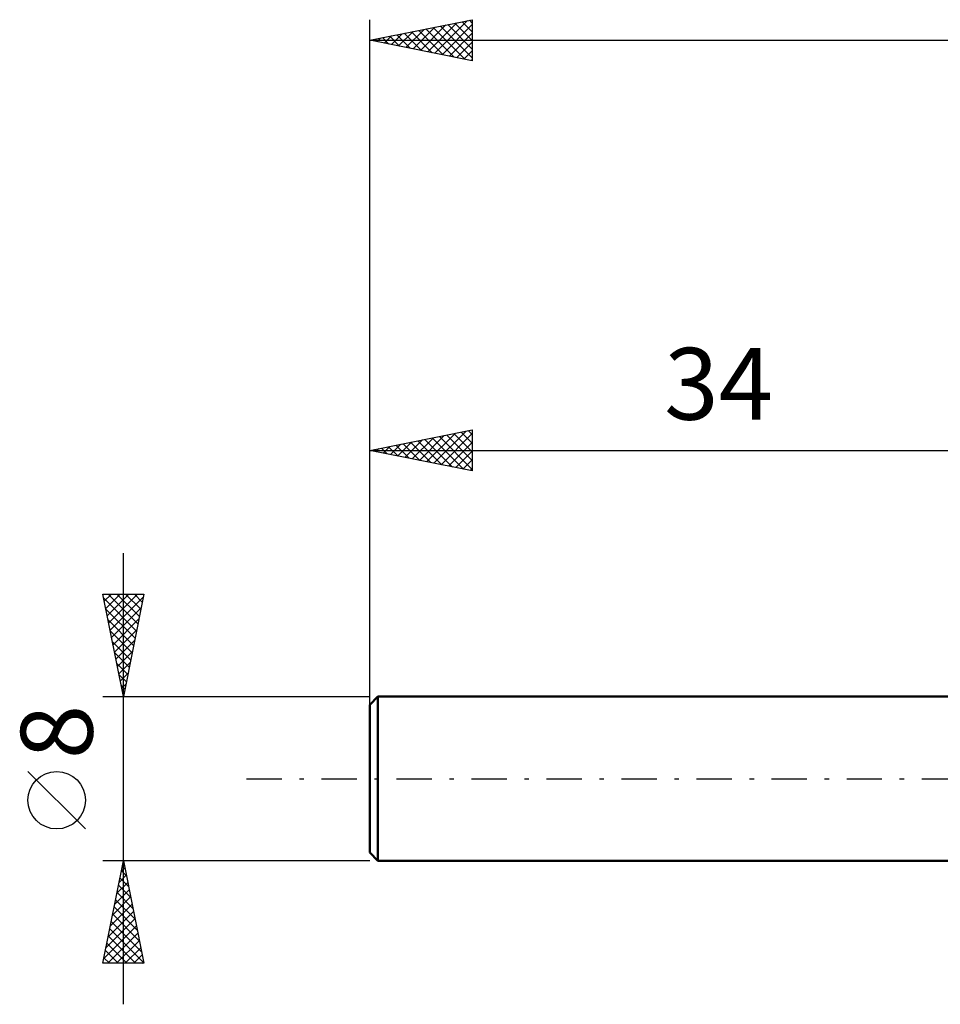
# Model space of a CAD drawing. Units: millimetres. Extents: x -17 to 103, y -32 to 41.
# Drawn here: x -17 to 28, y -11 to 37 of the extents above; entities that cross this region are included whole.
import ezdxf
from ezdxf.enums import TextEntityAlignment as Align

# ---------------------------------------------------------------- set-up
doc = ezdxf.new("R2010")
doc.units = ezdxf.units.MM
doc.header["$LTSCALE"] = 4.3
doc.linetypes.add('LONGDASH_DASH', pattern=[0.85, 0.4, -0.2, 0.05, -0.2])
for name, color, linetype in [('SK1', 4, 'CONTINUOUS'), ('SK2', 7, 'CONTINUOUS'), ('SK4', 2, 'LONGDASH_DASH')]:
    doc.layers.add(name, color=color, linetype=linetype)
doc.styles.get("Standard").update_dxf_attribs({"font": 'Monospac821 BT'})

msp = doc.modelspace()

# ---------------------------------------------------------------- linework, layer by layer
at = {"layer": 'SK1', "color": 4, "linetype": 'CONTINUOUS', "lineweight": 50}
for p, q in [((0.4, 4), (0, 3.6)), ((34, 4), (0.4, 4)), ((0.4, 4), (0.4, -4)), ((0, 3.6), (0, -3.6)), ((0, -3.6), (0.4, -4)), ((0.4, -4), (34, -4))]:
    msp.add_line(p, q, dxfattribs=at)
at = {"layer": 'SK2', "color": 7, "linetype": 'CONTINUOUS', "lineweight": 25}
for p, q in [((0, 2), (0, 37)), ((0, 36), (5, 37)), ((4.863, 36.973), (5, 36.835)), ((5, 37), (5, 35)), ((1.765, 35.647), (2.647, 36.529)), ((2.118, 35.576), (3.178, 36.636)), ((2.472, 35.506), (3.708, 36.742)), ((2.741, 36.548), (4.112, 35.178)), ((2.825, 35.435), (4.238, 36.848)), ((3.095, 36.619), (4.642, 35.072)), ((3.179, 35.364), (4.769, 36.954)), ((3.448, 36.69), (5, 35.138)), ((3.533, 35.293), (5, 36.761)), ((3.802, 36.76), (5, 35.562)), ((4.156, 36.831), (5, 35.987)), ((4.509, 36.902), (5, 36.411)), ((0, 36), (70, 36)), ((5, 35), (0, 36)), ((0.266, 36.053), (0.4, 35.92)), ((0.351, 35.93), (0.526, 36.105)), ((0.62, 36.124), (0.93, 35.814)), ((0.704, 35.859), (1.056, 36.211)), ((0.974, 36.195), (1.46, 35.708)), ((1.058, 35.788), (1.587, 36.317)), ((1.327, 36.265), (1.991, 35.602)), ((1.411, 35.718), (2.117, 36.423)), ((1.681, 36.336), (2.521, 35.496)), ((2.034, 36.407), (3.051, 35.39)), ((2.388, 36.478), (3.582, 35.284)), ((3.886, 35.223), (5, 36.337)), ((4.24, 35.152), (5, 35.912)), ((4.593, 35.081), (5, 35.488)), ((4.947, 35.011), (5, 35.064)), ((0, 4), (0, 17)), ((0, 16), (5, 17)), ((2.776, 15.445), (4.164, 16.833)), ((3.129, 15.374), (4.694, 16.939)), ((3.483, 15.303), (5, 16.821)), ((4.106, 16.821), (5, 15.927)), ((4.459, 16.892), (5, 16.351)), ((4.813, 16.963), (5, 16.776)), ((5, 17), (5, 15)), ((1.362, 15.728), (2.042, 16.408)), ((1.631, 16.326), (2.446, 15.511)), ((1.715, 15.657), (2.573, 16.515)), ((1.985, 16.397), (2.977, 15.405)), ((2.069, 15.586), (3.103, 16.621)), ((2.338, 16.468), (3.507, 15.299)), ((2.422, 15.516), (3.633, 16.727)), ((2.692, 16.538), (4.037, 15.193)), ((3.045, 16.609), (4.568, 15.086)), ((3.399, 16.68), (5, 15.079)), ((3.752, 16.75), (5, 15.503)), ((3.836, 15.233), (5, 16.396)), ((0, 16), (34, 16)), ((5, 15), (0, 16)), ((0.217, 16.043), (0.325, 15.935)), ((0.301, 15.94), (0.451, 16.09)), ((0.57, 16.114), (0.855, 15.829)), ((0.654, 15.869), (0.982, 16.196)), ((0.924, 16.185), (1.386, 15.723)), ((1.008, 15.798), (1.512, 16.302)), ((1.277, 16.255), (1.916, 15.617)), ((4.19, 15.162), (5, 15.972)), ((4.544, 15.091), (5, 15.548)), ((4.897, 15.021), (5, 15.123)), ((-12, -11), (-12, 11)), ((-12, 4), (-13, 9)), ((-13, 9), (-11, 9)), ((-12.959, 8.797), (-11.36, 7.198)), ((-12.93, 8.649), (-12.579, 9)), ((-12.859, 8.295), (-12.154, 9)), ((-12.788, 7.942), (-11.73, 9)), ((-12.738, 9), (-11.29, 7.551)), ((-12.718, 7.588), (-11.306, 9)), ((-12.647, 7.235), (-11.03, 8.852)), ((-12.314, 9), (-11.219, 7.905)), ((-11, 9), (-12, 4)), ((-11.89, 9), (-11.148, 8.258)), ((-11.466, 9), (-11.078, 8.612)), ((-11.041, 9), (-11.007, 8.965)), ((-12.853, 8.266), (-11.431, 6.844)), ((-12.576, 6.881), (-11.136, 8.322)), ((-12.747, 7.736), (-11.502, 6.491)), ((-12.506, 6.528), (-11.242, 7.791)), ((-12.641, 7.206), (-11.573, 6.137)), ((-12.435, 6.174), (-11.348, 7.261)), ((-12.364, 5.82), (-11.454, 6.731)), ((-12.535, 6.675), (-11.643, 5.784)), ((-12.429, 6.145), (-11.714, 5.43)), ((-12.293, 5.467), (-11.56, 6.2)), ((-12.323, 5.615), (-11.785, 5.076)), ((-12.223, 5.113), (-11.666, 5.67)), ((-12.217, 5.084), (-11.855, 4.723)), ((-12.152, 4.76), (-11.772, 5.14)), ((-12.111, 4.554), (-11.926, 4.369)), ((-12.081, 4.406), (-11.878, 4.609)), ((-13, 4), (0, 4)), ((-12.011, 4.053), (-11.984, 4.079)), ((-12.005, 4.024), (-11.997, 4.016)), ((-13.85, -2.45), (-16.65, 0.35)), ((-12, -4), (-13, -4)), ((-13, -9), (-12, -4)), ((-12.027, -4.135), (-11.959, -4.203)), ((0, -4), (-12, -4)), ((-12, -4), (-11, -9)), ((-12.212, -5.058), (-11.859, -4.705)), ((-12.106, -4.528), (-11.93, -4.352)), ((-12.098, -4.489), (-11.853, -4.733)), ((-12.318, -5.588), (-11.788, -5.059)), ((-12.239, -5.196), (-11.641, -5.794)), ((-12.168, -4.842), (-11.747, -5.263)), ((-12.424, -6.119), (-11.718, -5.412)), ((-12.31, -5.549), (-11.535, -6.324)), ((-12.636, -7.179), (-11.576, -6.12)), ((-12.53, -6.649), (-11.647, -5.766)), ((-12.381, -5.903), (-11.429, -6.854)), ((-12.742, -7.71), (-11.505, -6.473)), ((-12.522, -6.61), (-11.217, -7.915)), ((-12.451, -6.256), (-11.323, -7.384)), ((-12.954, -8.77), (-11.364, -7.18)), ((-12.848, -8.24), (-11.435, -6.827)), ((-12.593, -6.963), (-11.111, -8.445)), ((-12.76, -9), (-11.293, -7.534)), ((-12.734, -7.671), (-11.405, -9)), ((-12.663, -7.317), (-11.005, -8.975)), ((-12.805, -8.024), (-11.829, -9)), ((-12.335, -9), (-11.223, -7.887)), ((-12.876, -8.378), (-12.253, -9)), ((-11.911, -9), (-11.152, -8.241)), ((-11.487, -9), (-11.081, -8.594)), ((-11, -9), (-13, -9)), ((-12.946, -8.731), (-12.677, -9)), ((-11.062, -9), (-11.01, -8.948))]:
    msp.add_line(p, q, dxfattribs=at)
msp.add_circle((-15.25, -1.05), 1.4, dxfattribs=at)
at = {"layer": 'SK4', "color": 2, "linetype": 'LONGDASH_DASH', "lineweight": 25}
msp.add_line((-6, 0), (76, 0), dxfattribs=at)

# ---------------------------------------------------------------- texts
at = {"layer": 'SK2', "color": 7, "linetype": 'CONTINUOUS', "lineweight": 25}
msp.add_text('34', height=3.5, dxfattribs=at).set_placement((17, 17.5), align=Align.CENTER)
msp.add_text('8', height=3.5, rotation=90, dxfattribs=at).set_placement((-13.5, 2.275), align=Align.CENTER)

doc.saveas('drawing.dxf')
